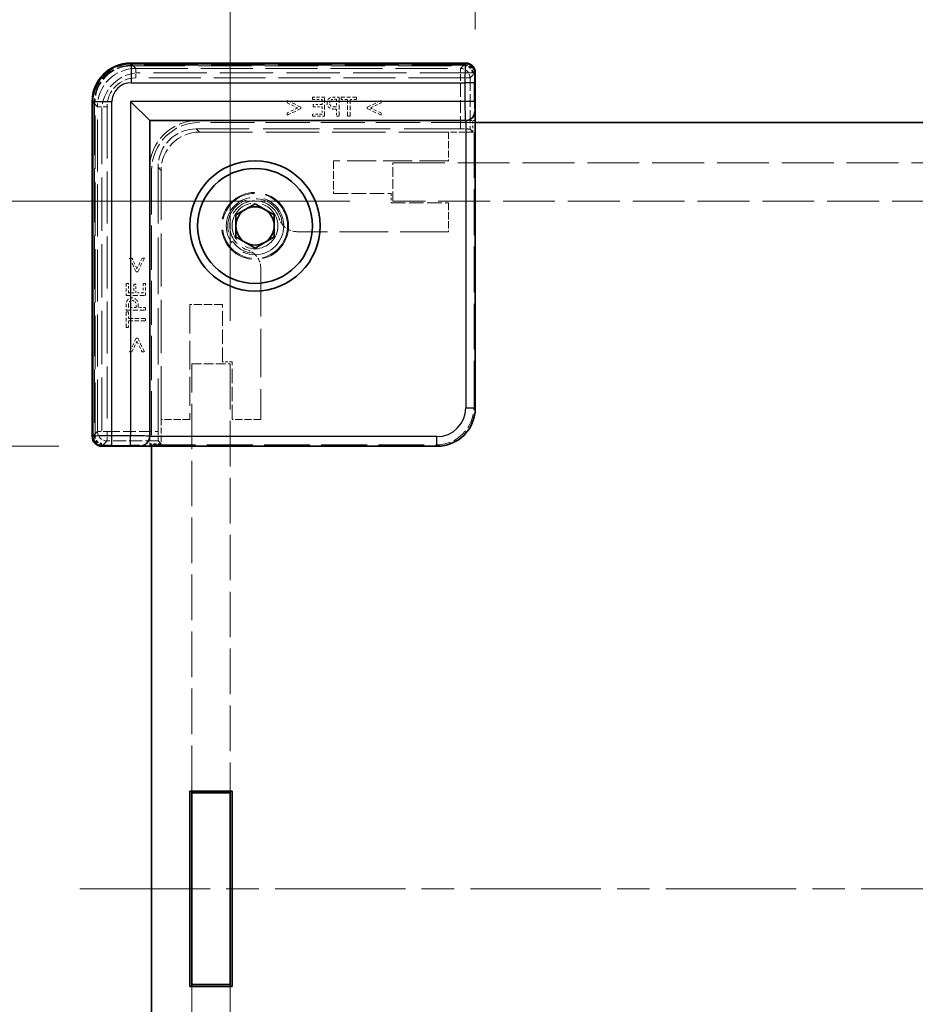
# Model space of a CAD drawing. Units: millimetres. Extents: x 17 to 2518, y 10 to 431.
# Drawn here: x 906 to 953, y 206 to 257 of the extents above; entities that cross this region are included whole.
import ezdxf

# ---------------------------------------------------------------- set-up
doc = ezdxf.new("R2010")
doc.units = ezdxf.units.MM
doc.header["$LTSCALE"] = 1.2
doc.linetypes.add('CHAIN', pattern=[0.3543, 0.2362, -0.0295, 0.0591, -0.0295])
doc.linetypes.add('DASHED', pattern=[0.2067, 0.1654, -0.0413])
doc.layers.get('Defpoints').update_dxf_attribs({"lineweight": 25})
for name, color, linetype, lineweight in [('Centerline (ISO)', 131, 'Continuous', 18), ('Dimension (ISO)', 7, 'Continuous', 18), ('Dimension (ISO) @ 1', 7, 'Continuous', 18), ('Hidden (ISO)', 7, 'DASHED', 18), ('Hidden Narrow (ISO)', 7, 'DASHED', 18), ('Visible (ISO)', 7, 'Continuous', 35), ('Visible Narrow (ISO)', 7, 'Continuous', 25)]:
    doc.layers.add(name, color=color, linetype=linetype, lineweight=lineweight)
doc.styles.add('Note Text (TK)', font='txt')
doc.dimstyles.new('Default - Method 1b (TK)', dxfattribs={"dimscale": 1.2, "dimtxt": 2.5, "dimasz": 2.5, "dimexe": 1, "dimexo": 1.5, "dimgap": 1, "dimtad": 1, "dimtoh": 1, "dimrnd": 1e-08, "dimdsep": 46, "dimtxsty": 'Note Text (TK)', "dimcen": 0.09, "dimdle": 5, "dimclrd": 100, "dimclre": 100, "dimclrt": 7, "dimadec": 1, "dimazin": 1, "dimtfac": 1, "dimtmove": 0, "dimatfit": 3, "dimfxl": 1, "dimtolj": 1, "dimlwd": -1, "dimlwe": -1, "dimarcsym": 0})

# ---------------------------------------------------------------- blocks, each defined once
blk = doc.blocks.new('*D38')
at = {"layer": 'Defpoints', "color": 0}
for p in [(1025.849, 265.343), (929.649, 254.297), (1025.849, 254.297)]:
    blk.add_point(p, dxfattribs=at)
at = {"layer": 'Dimension (ISO)', "color": 100}
for p, q in [((929.649, 256.547), (929.649, 266.843)), ((1025.849, 256.547), (1025.849, 266.843)), ((933.399, 265.343), (1022.099, 265.343))]:
    blk.add_line(p, q, dxfattribs=at)
for points in [[(933.399, 265.968), (933.399, 264.718), (929.649, 265.343)], [(1022.099, 265.968), (1022.099, 264.718), (1025.849, 265.343)]]:
    blk.add_solid(points, dxfattribs=at)
at = {"layer": 'Dimension (ISO)', "color": 7, "insert": (959.308, 272.194), "char_height": 3.75, "attachment_point": 4, "style": 'Note Text (TK)'}
blk.add_mtext('\\A1; \\fＭＳ Ｐゴシック|b0|i0;有効寸法\\P\\fＭＳ Ｐゴシック|b0|i0;Max dim. W-33.8', dxfattribs=at)
blk = doc.blocks.new('*D39')
at = {"layer": 'Defpoints', "color": 0}
for p in [(1038.649, 290.42), (916.849, 239.097), (1038.649, 239.097)]:
    blk.add_point(p, dxfattribs=at)
at = {"layer": 'Dimension (ISO)', "color": 100}
for p, q in [((916.849, 241.347), (916.849, 291.92)), ((1038.649, 241.347), (1038.649, 291.92)), ((920.599, 290.42), (1034.899, 290.42))]:
    blk.add_line(p, q, dxfattribs=at)
for points in [[(920.599, 291.045), (920.599, 289.795), (916.849, 290.42)], [(1034.899, 291.045), (1034.899, 289.795), (1038.649, 290.42)]]:
    blk.add_solid(points, dxfattribs=at)
at = {"layer": 'Dimension (ISO)', "color": 7, "insert": (939.013, 297.858), "char_height": 3.75, "attachment_point": 4, "style": 'Note Text (TK)'}
blk.add_mtext('\\A1; \\fＭＳ Ｐゴシック|b0|i0;Wパネル間 有効寸法\\P\\fＭＳ Ｐゴシック|b0|i0;Max dim. (between W panel) W-8.2', dxfattribs=at)
blk = doc.blocks.new('*D40')
at = {"layer": 'Defpoints', "color": 0}
for p in [(910.149, 234.797), (902.649, 188.597), (910.149, 188.597)]:
    blk.add_point(p, dxfattribs=at)
at = {"layer": 'Dimension (ISO)', "color": 100}
for p, q in [((907.899, 234.797), (901.149, 234.797)), ((902.649, 231.047), (902.649, 192.347)), ((907.899, 188.597), (901.149, 188.597))]:
    blk.add_line(p, q, dxfattribs=at)
for points in [[(902.024, 231.047), (903.274, 231.047), (902.649, 234.797)], [(902.024, 192.347), (903.274, 192.347), (902.649, 188.597)]]:
    blk.add_solid(points, dxfattribs=at)
at = {"layer": 'Dimension (ISO)', "color": 7, "insert": (895.797, 193.511), "char_height": 3.75, "attachment_point": 4, "rotation": 90, "style": 'Note Text (TK)'}
blk.add_mtext('\\A1; \\fＭＳ Ｐゴシック|b0|i0;有効寸法\\P\\fＭＳ Ｐゴシック|b0|i0;Max dim. D-33.8', dxfattribs=at)
blk = doc.blocks.new('*D41')
at = {"layer": 'Defpoints', "color": 0}
for p in [(925.349, 247.597), (880.549, 175.797), (925.349, 175.797)]:
    blk.add_point(p, dxfattribs=at)
at = {"layer": 'Dimension (ISO)', "color": 100}
for p, q in [((923.099, 247.597), (879.049, 247.597)), ((880.549, 243.847), (880.549, 179.547)), ((923.099, 175.797), (879.049, 175.797))]:
    blk.add_line(p, q, dxfattribs=at)
for points in [[(879.924, 243.847), (881.174, 243.847), (880.549, 247.597)], [(879.924, 179.547), (881.174, 179.547), (880.549, 175.797)]]:
    blk.add_solid(points, dxfattribs=at)
at = {"layer": 'Dimension (ISO)', "color": 7, "insert": (873.112, 173.472), "char_height": 3.75, "attachment_point": 4, "rotation": 90, "style": 'Note Text (TK)'}
blk.add_mtext('\\A1; \\fＭＳ Ｐゴシック|b0|i0;Dパネル間 有効寸法\\P\\fＭＳ Ｐゴシック|b0|i0;Max dim. (between D panel) D-8.2\\P', dxfattribs=at)

msp = doc.modelspace()

# ---------------------------------------------------------------- linework, layer by layer
at = {"layer": 'Centerline (ISO)', "linetype": 'CHAIN', "ltscale": 23.990969}
msp.add_line((908.9992, 211.6969), (1046.4992, 211.6969), dxfattribs=at)
at = {"layer": 'Hidden (ISO)', "ltscale": 14.035196}
for p, q in [((911.6957, 254.7497), (929.1022, 254.7497)), ((909.6964, 235.3439), (909.6964, 252.7503))]:
    msp.add_line(p, q, dxfattribs=at)
at = {"layer": 'Hidden (ISO)', "ltscale": 14.017054}
for p, q in [((929.5332, 254.2969), (912.1492, 254.2969)), ((910.1492, 252.2969), (910.1492, 234.9129))]:
    msp.add_line(p, q, dxfattribs=at)
at = {"layer": 'Hidden (ISO)', "ltscale": 0.195996}
for p, q in [((929.5332, 254.2969), (929.6332, 254.2969)), ((910.1492, 234.8129), (910.1492, 234.9129))]:
    msp.add_line(p, q, dxfattribs=at)
at = {"layer": 'Hidden (ISO)', "ltscale": 0.794295}
for p, q in [((921.7809, 253.0217), (921.1553, 253.0217)), ((921.1553, 252.0217), (921.7809, 252.0217)), ((911.4243, 243.2908), (911.4243, 242.6652)), ((912.4243, 242.6652), (912.4243, 243.2908))]:
    msp.add_line(p, q, dxfattribs=at)
at = {"layer": 'Hidden (ISO)', "ltscale": 0.150135}
for p, q in [((921.1553, 253.0217), (921.1553, 252.9034)), ((922.6407, 253.0217), (922.6407, 252.9034)), ((923.4446, 252.9034), (923.4446, 253.0217)), ((921.1885, 252.6295), (921.1885, 252.5112)), ((921.1553, 252.14), (921.1553, 252.0217)), ((911.5427, 243.2908), (911.4243, 243.2908)), ((911.9349, 243.2576), (911.8166, 243.2576)), ((912.4243, 243.2908), (912.306, 243.2908)), ((911.5427, 241.8054), (911.4243, 241.8054)), ((911.4243, 241.0015), (911.5427, 241.0015))]:
    msp.add_line(p, q, dxfattribs=at)
at = {"layer": 'Hidden (ISO)', "ltscale": 0.625538}
for p, q in [((921.1553, 252.9034), (921.648, 252.9034)), ((921.648, 252.14), (921.1553, 252.14)), ((911.5427, 242.7981), (911.5427, 243.2908)), ((912.306, 243.2908), (912.306, 242.7981))]:
    msp.add_line(p, q, dxfattribs=at)
at = {"layer": 'Hidden (ISO)', "ltscale": 0.347705}
for p, q in [((921.648, 252.9034), (921.648, 252.6295)), ((911.8166, 242.7981), (911.5427, 242.7981))]:
    msp.add_line(p, q, dxfattribs=at)
at = {"layer": 'Hidden (ISO)', "ltscale": 1.269698}
for p, q in [((921.7809, 252.0217), (921.7809, 253.0217)), ((922.5394, 252.0217), (922.5394, 253.0217)), ((911.4243, 242.6652), (912.4243, 242.6652)), ((911.4243, 241.9067), (912.4243, 241.9067))]:
    msp.add_line(p, q, dxfattribs=at)
at = {"layer": 'Hidden (ISO)', "ltscale": 0.318893}
for p, q in [((922.5394, 253.0217), (922.2882, 253.0217)), ((911.4243, 242.1579), (911.4243, 241.9067))]:
    msp.add_line(p, q, dxfattribs=at)
at = {"layer": 'Hidden (ISO)', "ltscale": 0.139845}
for p, q in [((922.2963, 252.9067), (922.4065, 252.9067)), ((911.5394, 242.0396), (911.5394, 242.1498))]:
    msp.add_line(p, q, dxfattribs=at)
at = {"layer": 'Hidden (ISO)', "ltscale": 0.506173}
for p, q in [((922.4065, 252.9067), (922.4065, 252.508)), ((911.9381, 242.0396), (911.5394, 242.0396))]:
    msp.add_line(p, q, dxfattribs=at)
at = {"layer": 'Hidden (ISO)', "ltscale": 1.020677}
for p, q in [((923.4446, 253.0217), (922.6407, 253.0217)), ((911.4243, 241.8054), (911.4243, 241.0015))]:
    msp.add_line(p, q, dxfattribs=at)
at = {"layer": 'Hidden (ISO)', "ltscale": 0.42591}
for p, q in [((922.6407, 252.9034), (922.9762, 252.9034)), ((923.1091, 252.9034), (923.4446, 252.9034)), ((911.5427, 241.4699), (911.5427, 241.8054)), ((911.5427, 241.0015), (911.5427, 241.337))]:
    msp.add_line(p, q, dxfattribs=at)
at = {"layer": 'Hidden (ISO)', "ltscale": 1.119462}
for p, q in [((922.9762, 252.9034), (922.9762, 252.0217)), ((923.1091, 252.0217), (923.1091, 252.9034)), ((912.4243, 241.4699), (911.5427, 241.4699)), ((911.5427, 241.337), (912.4243, 241.337))]:
    msp.add_line(p, q, dxfattribs=at)
at = {"layer": 'Hidden (ISO)', "ltscale": 1.014779}
for p, q in [((920.5459, 252.499), (919.8247, 252.8435)), ((919.8247, 252.0744), (920.5459, 252.4188)), ((924.7298, 252.8435), (924.0086, 252.499)), ((924.0086, 252.4188), (924.7298, 252.0744)), ((911.6026, 244.6214), (911.947, 243.9002)), ((912.0273, 243.9002), (912.3717, 244.6214)), ((911.947, 240.4375), (911.6026, 239.7162)), ((912.3717, 239.7162), (912.0273, 240.4375))]:
    msp.add_line(p, q, dxfattribs=at)
at = {"layer": 'Hidden (ISO)', "ltscale": 0.151164}
for p, q in [((919.8247, 252.8435), (919.8247, 252.7243)), ((924.7298, 252.7243), (924.7298, 252.8435)), ((919.8247, 252.1935), (919.8247, 252.0744)), ((924.7298, 252.0744), (924.7298, 252.1935)), ((911.7217, 244.6214), (911.6026, 244.6214)), ((912.3717, 244.6214), (912.2525, 244.6214)), ((911.6026, 239.7162), (911.7217, 239.7162)), ((912.2525, 239.7162), (912.3717, 239.7162))]:
    msp.add_line(p, q, dxfattribs=at)
at = {"layer": 'Hidden (ISO)', "ltscale": 0.785614}
for p, q in [((919.8247, 252.7243), (920.3838, 252.4593)), ((924.1707, 252.4593), (924.7298, 252.7243)), ((911.9867, 244.0623), (911.7217, 244.6214)), ((911.7217, 239.7162), (911.9867, 240.2754))]:
    msp.add_line(p, q, dxfattribs=at)
at = {"layer": 'Hidden (ISO)', "ltscale": 0.786055}
for p, q in [((920.3838, 252.4593), (919.8247, 252.1935)), ((924.7298, 252.1935), (924.1707, 252.4593)), ((912.2525, 244.6214), (911.9867, 244.0623)), ((911.9867, 240.2754), (912.2525, 239.7162))]:
    msp.add_line(p, q, dxfattribs=at)
at = {"layer": 'Hidden (ISO)', "ltscale": 0.101772}
for p, q in [((920.5459, 252.4188), (920.5459, 252.499)), ((924.0086, 252.499), (924.0086, 252.4188)), ((911.947, 243.9002), (912.0273, 243.9002)), ((912.0273, 240.4375), (911.947, 240.4375))]:
    msp.add_line(p, q, dxfattribs=at)
at = {"layer": 'Hidden (ISO)', "ltscale": 0.583348}
for p, q in [((921.648, 252.6295), (921.1885, 252.6295)), ((921.1885, 252.5112), (921.648, 252.5112)), ((911.8166, 243.2576), (911.8166, 242.7981)), ((911.9349, 242.7981), (911.9349, 243.2576))]:
    msp.add_line(p, q, dxfattribs=at)
at = {"layer": 'Hidden (ISO)', "ltscale": 0.471186}
for p, q in [((921.648, 252.5112), (921.648, 252.14)), ((912.306, 242.7981), (911.9349, 242.7981))]:
    msp.add_line(p, q, dxfattribs=at)
at = {"layer": 'Hidden (ISO)', "ltscale": 0.142932}
for p, q in [((922.2939, 252.3945), (922.4065, 252.3945)), ((912.0516, 242.0396), (912.0516, 242.1522))]:
    msp.add_line(p, q, dxfattribs=at)
at = {"layer": 'Hidden (ISO)', "ltscale": 0.115149}
for p, q in [((922.4065, 252.508), (922.3157, 252.508)), ((911.9381, 242.1303), (911.9381, 242.0396))]:
    msp.add_line(p, q, dxfattribs=at)
at = {"layer": 'Hidden (ISO)', "ltscale": 0.473244}
for p, q in [((922.4065, 252.3945), (922.4065, 252.0217)), ((912.4243, 242.0396), (912.0516, 242.0396))]:
    msp.add_line(p, q, dxfattribs=at)
at = {"layer": 'Hidden (ISO)', "ltscale": 0.168658}
for p, q in [((922.4065, 252.0217), (922.5394, 252.0217)), ((922.9762, 252.0217), (923.1091, 252.0217)), ((912.4243, 241.9067), (912.4243, 242.0396)), ((912.4243, 241.337), (912.4243, 241.4699))]:
    msp.add_line(p, q, dxfattribs=at)
at = {"layer": 'Hidden (ISO)', "ltscale": 14.826138}
for p, q in [((928.8741, 251.3618), (915.0836, 251.3618)), ((913.0842, 249.3625), (913.0842, 235.572))]:
    msp.add_line(p, q, dxfattribs=at)
at = {"layer": 'Hidden (ISO)', "ltscale": 11.611031}
for p, q in [((929.6492, 251.6969), (915.2492, 251.6969)), ((912.7492, 249.1969), (912.7492, 234.7969))]:
    msp.add_line(p, q, dxfattribs=at)
at = {"layer": 'Hidden (ISO)', "ltscale": 0.568515}
for p, q in [((929.136, 251.7969), (929.5838, 251.7969)), ((912.6492, 234.8623), (912.6492, 235.3101))]:
    msp.add_line(p, q, dxfattribs=at)
at = {"layer": 'Hidden (ISO)', "ltscale": 7.386406}
for p, q in [((929.5261, 251.1969), (929.3739, 251.3491)), ((913.2492, 234.9199), (913.097, 235.0722))]:
    msp.add_line(p, q, dxfattribs=at)
at = {"layer": 'Hidden (ISO)', "ltscale": 0.761779}
for p, q in [((929.5261, 251.7969), (929.5261, 251.1969)), ((913.2492, 234.9199), (912.6492, 234.9199))]:
    msp.add_line(p, q, dxfattribs=at)
at = {"layer": 'Hidden (ISO)', "ltscale": 12.04259}
for p, q in [((929.5838, 236.8616), (929.5838, 251.7969)), ((912.6492, 234.8623), (927.5844, 234.8623))]:
    msp.add_line(p, q, dxfattribs=at)
at = {"layer": 'Hidden (ISO)', "ltscale": 0.000770256}
for p, q in [((915.2492, 251.1969), (915.2485, 251.1969)), ((913.2492, 249.1975), (913.2492, 249.1969))]:
    msp.add_line(p, q, dxfattribs=at)
at = {"layer": 'Hidden (ISO)', "ltscale": 13.97624}
for p, q in [((915.2492, 251.1969), (928.2492, 251.1969)), ((913.2492, 236.1969), (913.2492, 249.1969))]:
    msp.add_line(p, q, dxfattribs=at)
at = {"layer": 'Hidden (ISO)', "ltscale": 1.904597}
for p, q in [((928.2492, 251.1969), (928.2492, 249.6969)), ((928.2492, 247.4969), (928.2492, 245.9969)), ((914.7492, 236.1969), (913.2492, 236.1969)), ((918.4492, 236.1969), (916.9492, 236.1969))]:
    msp.add_line(p, q, dxfattribs=at)
at = {"layer": 'Hidden (ISO)', "ltscale": 1.621338}
for p, q in [((929.5261, 251.1969), (928.2492, 251.1969)), ((913.2492, 236.1969), (913.2492, 234.9199))]:
    msp.add_line(p, q, dxfattribs=at)
at = {"layer": 'Hidden (ISO)', "ltscale": 2.158556}
for p, q in [((922.2492, 249.6969), (922.2492, 247.9969)), ((916.4492, 242.1969), (914.7492, 242.1969))]:
    msp.add_line(p, q, dxfattribs=at)
at = {"layer": 'Hidden (ISO)', "ltscale": 7.618686}
for p, q in [((928.2492, 249.6969), (922.2492, 249.6969)), ((914.7492, 242.1969), (914.7492, 236.1969))]:
    msp.add_line(p, q, dxfattribs=at)
at = {"layer": 'Hidden (ISO)', "ltscale": 13.642961}
for p, q in [((925.3492, 249.5969), (967.6492, 249.5969)), ((967.6492, 247.5969), (925.3492, 247.5969))]:
    msp.add_line(p, q, dxfattribs=at)
at = {"layer": 'Hidden (ISO)', "ltscale": 2.539495}
for p, q in [((925.3492, 247.5969), (925.3492, 249.5969)), ((914.8492, 239.0969), (916.8492, 239.0969))]:
    msp.add_line(p, q, dxfattribs=at)
at = {"layer": 'Hidden (ISO)', "ltscale": 3.809293}
for p, q in [((922.2492, 247.9969), (925.2492, 247.9969)), ((925.2492, 247.4969), (928.2492, 247.4969)), ((916.4492, 239.1969), (916.4492, 242.1969)), ((916.9492, 236.1969), (916.9492, 239.1969))]:
    msp.add_line(p, q, dxfattribs=at)
at = {"layer": 'Hidden (ISO)', "ltscale": 0.634799}
for p, q in [((925.2492, 247.9969), (925.2492, 247.4969)), ((916.9492, 239.1969), (916.4492, 239.1969))]:
    msp.add_line(p, q, dxfattribs=at)
at = {"layer": 'Hidden (ISO)', "ltscale": 12.729185}
for p, q in [((928.2492, 245.9969), (920.3559, 245.9969)), ((918.4492, 244.0902), (918.4492, 236.1969))]:
    msp.add_line(p, q, dxfattribs=at)
at = {"layer": 'Hidden (ISO)', "ltscale": 11.987314}
for p, q in [((914.8492, 216.7969), (914.8492, 239.0969)), ((916.8492, 239.0969), (916.8492, 216.7969)), ((914.8492, 184.2969), (914.8492, 206.5969)), ((916.8492, 206.5969), (916.8492, 184.2969))]:
    msp.add_line(p, q, dxfattribs=at)
at = {"layer": 'Hidden (ISO)', "ltscale": 11.821292}
msp.add_circle((918.1492, 246.2969), 1.75, dxfattribs=at)
at = {"layer": 'Hidden (ISO)', "ltscale": 11.483541}
msp.add_circle((918.1492, 246.2969), 1.7, dxfattribs=at)
at = {"layer": 'Hidden (ISO)', "ltscale": 15.198803}
msp.add_circle((918.1492, 246.2969), 1.5, dxfattribs=at)
at = {"layer": 'Hidden (ISO)', "ltscale": 12.093182}
msp.add_circle((918.1492, 246.2969), 1.1935, dxfattribs=at)
at = {"layer": 'Hidden (ISO)', "ltscale": 3.989087}
for centre in [(912.1492, 252.2969), (915.2492, 249.1969)]:
    msp.add_arc(centre, 2, 90, 180, dxfattribs=at)
at = {"layer": 'Hidden (ISO)', "ltscale": 4.986384}
for centre in [(915.1492, 249.2969), (915.2492, 249.1969)]:
    msp.add_arc(centre, 2.5, 90, 180, dxfattribs=at)
at = {"layer": 'Hidden (ISO)', "ltscale": 10.574162}
msp.add_arc((918.1492, 246.2969), 1.425, 3.17874, 266.82126, dxfattribs=at)
at = {"layer": 'Hidden (ISO)', "ltscale": 6.84271}
msp.add_arc((918.1492, 246.2969), 1.315, 17.60036, 252.39964, dxfattribs=at)
at = {"layer": 'Hidden (ISO)', "ltscale": 1.143735}
for centre, start, end in [((920.3559, 246.9969), 218.38791, 270), ((917.4492, 244.0902), 0, 51.61209)]:
    msp.add_arc(centre, 1, start, end, dxfattribs=at)
at = {"layer": 'Hidden (ISO)', "ltscale": 3.987795}
msp.add_ellipse((911.697, 252.749), major_axis=(-1.4151, 1.4151), ratio=0.9993834, start_param=5.4981298, end_param=7.0682409, dxfattribs=at)
at = {"layer": 'Hidden (ISO)', "ltscale": 0.937031}
for centre, major_axis, start_param, end_param in [((929.1019, 254.2496), (0.3537, 0.3537), 5.5923158, 7.0682409), ((910.1965, 235.3442), (-0.3537, -0.3537), 5.4981298, 6.9740548)]:
    msp.add_ellipse(centre, major_axis=major_axis, ratio=0.9995888, start_param=start_param, end_param=end_param, dxfattribs=at)
at = {"layer": 'Hidden (ISO)', "ltscale": 3.987843}
for centre, major_axis in [((915.0849, 249.3611), (-1.4152, 1.4152)), ((915.2499, 249.1962), (-1.4152, 1.4152)), ((927.5831, 236.863), (1.4152, -1.4152))]:
    msp.add_ellipse(centre, major_axis=major_axis, ratio=0.999315, start_param=5.4981298, end_param=7.0682409, dxfattribs=at)
at = {"layer": 'Hidden (ISO)', "ltscale": 0.98074}
for centre, major_axis, start_param, end_param in [((928.8741, 251.3487), (0.5, 0), 0.0261799, 1.5707963), ((913.0973, 235.572), (0, 0.5), 1.5707963, 3.1154127)]:
    msp.add_ellipse(centre, major_axis=major_axis, ratio=0.0261859, start_param=start_param, end_param=end_param, dxfattribs=at)
at = {"layer": 'Hidden (ISO)', "ltscale": 0.354179}
for points in [[(922.0264, 252.9593), (921.9705, 252.9212), (921.9073, 252.8037), (921.9073, 252.7203)], [(911.7258, 242.5388), (911.6423, 242.5388), (911.5248, 242.4755), (911.4867, 242.4196)]]:
    msp.add_open_spline(points, degree=2, dxfattribs=at)
at = {"layer": 'Hidden (ISO)', "ltscale": 0.347093}
for points in [[(922.2882, 253.0217), (922.1991, 253.0217), (922.0743, 252.9926), (922.0264, 252.9593)], [(911.4867, 242.4196), (911.4535, 242.3718), (911.4243, 242.247), (911.4243, 242.1579)]]:
    msp.add_open_spline(points, degree=2, dxfattribs=at)
at = {"layer": 'Hidden (ISO)', "ltscale": 0.234828}
for points in [[(922.118, 252.8686), (922.1496, 252.8896), (922.2339, 252.9067), (922.2963, 252.9067)], [(911.5394, 242.1498), (911.5394, 242.2122), (911.5564, 242.2965), (911.5775, 242.3281)]]:
    msp.add_open_spline(points, degree=2, dxfattribs=at)
at = {"layer": 'Hidden (ISO)', "ltscale": 0.310951}
for points in [[(921.9073, 252.7203), (921.9073, 252.6554), (921.9535, 252.5388), (921.9948, 252.4982)], [(911.9478, 242.4512), (911.9073, 242.4926), (911.7906, 242.5388), (911.7258, 242.5388)]]:
    msp.add_open_spline(points, degree=2, dxfattribs=at)
at = {"layer": 'Hidden (ISO)', "ltscale": 0.413181}
for points in [[(921.9948, 252.4982), (922.0467, 252.4472), (922.1869, 252.3945), (922.2939, 252.3945)], [(912.0516, 242.1522), (912.0516, 242.2592), (911.9989, 242.3994), (911.9478, 242.4512)]]:
    msp.add_open_spline(points, degree=2, dxfattribs=at)
at = {"layer": 'Hidden (ISO)', "ltscale": 0.22366}
for points in [[(922.0459, 252.7162), (922.0459, 252.7681), (922.0815, 252.8443), (922.118, 252.8686)], [(911.5775, 242.3281), (911.6018, 242.3645), (911.678, 242.4002), (911.7299, 242.4002)]]:
    msp.add_open_spline(points, degree=2, dxfattribs=at)
at = {"layer": 'Hidden (ISO)', "ltscale": 0.20753}
for points in [[(922.1026, 252.5679), (922.0726, 252.5979), (922.0459, 252.6684), (922.0459, 252.7162)], [(911.7299, 242.4002), (911.7777, 242.4002), (911.8482, 242.3734), (911.8782, 242.3435)]]:
    msp.add_open_spline(points, degree=2, dxfattribs=at)
at = {"layer": 'Hidden (ISO)', "ltscale": 0.28922}
for points in [[(922.3157, 252.508), (922.2347, 252.508), (922.135, 252.5339), (922.1026, 252.5679)], [(911.8782, 242.3435), (911.9122, 242.311), (911.9381, 242.2114), (911.9381, 242.1303)]]:
    msp.add_open_spline(points, degree=2, dxfattribs=at)
at = {"layer": 'Hidden (ISO)', "ltscale": 0.470348}
for points, knots in [([(919.4027, 246.6945), (919.429, 246.6115), (919.4685, 246.527), (919.5348, 246.4252), (919.553, 246.3999), (919.572, 246.3759)], [0.117011763, 0.117011763, 0.117011763, 0.117011763, 0.143115082, 0.143115082, 0.152220211, 0.152220211, 0.152220211, 0.152220211]), ([(918.0702, 244.874), (918.0462, 244.8931), (918.0209, 244.9113), (917.9191, 244.9775), (917.8345, 245.0171), (917.7516, 245.0434)], [0.081803315, 0.081803315, 0.081803315, 0.081803315, 0.090908444, 0.090908444, 0.117011763, 0.117011763, 0.117011763, 0.117011763])]:
    msp.add_open_spline(points, degree=3, knots=knots, dxfattribs=at)
at = {"layer": 'Hidden Narrow (ISO)', "ltscale": 0.196035}
for p, q in [((911.6643, 254.6811), (911.6643, 254.7811)), ((929.1336, 254.6811), (929.1336, 254.7811)), ((909.765, 252.7818), (909.665, 252.7818)), ((909.765, 235.3125), (909.665, 235.3125))]:
    msp.add_line(p, q, dxfattribs=at)
at = {"layer": 'Hidden Narrow (ISO)', "ltscale": 14.085871}
for p, q in [((911.6643, 254.7811), (929.1336, 254.7811)), ((929.1336, 254.6811), (911.6643, 254.6811)), ((909.665, 235.3125), (909.665, 252.7818)), ((909.765, 252.7818), (909.765, 235.3125))]:
    msp.add_line(p, q, dxfattribs=at)
at = {"layer": 'Hidden Narrow (ISO)', "ltscale": 14.056509}
for p, q in [((911.6957, 254.7497), (911.9238, 254.5216)), ((928.8741, 254.5216), (929.1022, 254.7497)), ((909.9245, 252.5222), (909.6964, 252.7503)), ((909.6964, 235.3439), (909.9245, 235.572))]:
    msp.add_line(p, q, dxfattribs=at)
at = {"layer": 'Hidden Narrow (ISO)', "ltscale": 0.199359}
for p, q in [((911.6957, 254.7497), (911.6957, 254.6497)), ((929.1022, 254.7497), (929.1022, 254.6497)), ((909.6964, 252.7503), (909.7964, 252.7503)), ((909.6964, 235.3439), (909.7964, 235.3439))]:
    msp.add_line(p, q, dxfattribs=at)
at = {"layer": 'Hidden Narrow (ISO)', "ltscale": 14.035196}
for p, q in [((929.1022, 254.7497), (911.6957, 254.7497)), ((911.6957, 254.6497), (929.1022, 254.6497)), ((909.6964, 252.7503), (909.6964, 235.3439)), ((909.7964, 235.3439), (909.7964, 252.7503))]:
    msp.add_line(p, q, dxfattribs=at)
at = {"layer": 'Hidden Narrow (ISO)', "ltscale": 13.667366}
for p, q in [((911.9238, 254.5216), (928.8741, 254.5216)), ((928.8741, 254.0217), (911.9238, 254.0217)), ((909.9245, 235.572), (909.9245, 252.5222)), ((910.4243, 252.5222), (910.4243, 235.572))]:
    msp.add_line(p, q, dxfattribs=at)
at = {"layer": 'Hidden Narrow (ISO)', "ltscale": 0.980575}
for p, q in [((911.9238, 254.5216), (911.9238, 254.0217)), ((928.8741, 254.0217), (928.8741, 254.5216)), ((929.3739, 254.0217), (928.8741, 254.0217)), ((910.4243, 252.5222), (909.9245, 252.5222)), ((909.9245, 235.572), (910.4243, 235.572)), ((910.4243, 235.572), (910.4243, 235.0722))]:
    msp.add_line(p, q, dxfattribs=at)
at = {"layer": 'Hidden Narrow (ISO)', "ltscale": 3.377441}
for p, q in [((928.8741, 251.3618), (928.8741, 254.0217)), ((910.4243, 235.572), (913.0842, 235.572))]:
    msp.add_line(p, q, dxfattribs=at)
at = {"layer": 'Hidden Narrow (ISO)', "ltscale": 15.309489}
for p, q in [((929.6223, 254.2702), (929.3739, 254.0217)), ((910.4243, 235.0722), (910.1759, 234.8237))]:
    msp.add_line(p, q, dxfattribs=at)
at = {"layer": 'Hidden Narrow (ISO)', "ltscale": 3.393632}
for p, q in [((929.3739, 254.0217), (929.3739, 251.3491)), ((913.097, 235.0722), (910.4243, 235.0722))]:
    msp.add_line(p, q, dxfattribs=at)
at = {"layer": 'Hidden Narrow (ISO)', "ltscale": 10.166615}
for p, q in [((915.0836, 251.3618), (915.2485, 251.1969)), ((913.2492, 249.1975), (913.0842, 249.3625))]:
    msp.add_line(p, q, dxfattribs=at)
at = {"layer": 'Hidden Narrow (ISO)', "ltscale": 3.159939}
for p, q in [((929.5838, 236.8616), (929.6489, 236.7965)), ((927.6496, 234.7972), (927.5844, 234.8623))]:
    msp.add_line(p, q, dxfattribs=at)
at = {"layer": 'Hidden Narrow (ISO)', "ltscale": 3.987795}
msp.add_ellipse((911.6656, 252.7805), major_axis=(-1.4151, 1.4151), ratio=0.9993834, start_param=5.4981298, end_param=7.0682409, dxfattribs=at)
at = {"layer": 'Hidden Narrow (ISO)', "ltscale": 3.788446}
for centre in [(911.6656, 252.7805), (911.697, 252.749)]:
    msp.add_ellipse(centre, major_axis=(-1.3444, 1.3444), ratio=0.999315, start_param=5.4981298, end_param=7.0682409, dxfattribs=at)
at = {"layer": 'Hidden Narrow (ISO)', "ltscale": 3.987626}
msp.add_ellipse((911.9249, 252.5212), major_axis=(-1.4147, 1.4147), ratio=0.9996573, start_param=5.4981298, end_param=7.0682409, dxfattribs=at)
at = {"layer": 'Hidden Narrow (ISO)', "ltscale": 0.996762}
for centre, major_axis in [((928.8741, 254.0217), (0.3536, -0.3536)), ((910.4243, 235.572), (-0.3536, 0.3536))]:
    msp.add_ellipse(centre, major_axis=major_axis, ratio=0.999315, start_param=0.7857408, end_param=2.3558519, dxfattribs=at)
at = {"layer": 'Hidden Narrow (ISO)', "ltscale": 0.737629}
for centre, major_axis, start_param, end_param in [((929.1019, 254.2496), (0.283, 0.283), 5.6159463, 7.0682409), ((910.1965, 235.3442), (-0.283, -0.283), 5.4981298, 6.9504243)]:
    msp.add_ellipse(centre, major_axis=major_axis, ratio=0.999315, start_param=start_param, end_param=end_param, dxfattribs=at)
at = {"layer": 'Hidden Narrow (ISO)', "ltscale": 0.977018}
for centre, major_axis, start_param, end_param in [((929.1333, 254.281), (0.3537, 0.3537), 5.5293462, 7.0682409), ((910.1651, 235.3127), (-0.3537, -0.3537), 5.4981298, 7.0370244)]:
    msp.add_ellipse(centre, major_axis=major_axis, ratio=0.9995888, start_param=start_param, end_param=end_param, dxfattribs=at)
at = {"layer": 'Hidden Narrow (ISO)', "ltscale": 0.777664}
for centre, major_axis, start_param, end_param in [((929.1333, 254.281), (0.283, 0.283), 5.5371487, 7.0682409), ((910.1651, 235.3127), (-0.283, -0.283), 5.4981298, 7.0292219)]:
    msp.add_ellipse(centre, major_axis=major_axis, ratio=0.999315, start_param=start_param, end_param=end_param, dxfattribs=at)
at = {"layer": 'Hidden Narrow (ISO)', "ltscale": 2.990858}
msp.add_ellipse((911.9249, 252.5212), major_axis=(-1.0614, 1.0614), ratio=0.999315, start_param=5.4981298, end_param=7.0682409, dxfattribs=at)
at = {"layer": 'Visible (ISO)'}
for p, q in [((929.1494, 254.7969), (911.6485, 254.7969)), ((929.6492, 236.7962), (929.6492, 254.297)), ((909.6492, 252.7975), (909.6492, 235.2967)), ((912.6492, 251.7969), (911.6492, 252.7969)), ((912.6492, 251.7969), (929.1229, 251.7969)), ((912.6492, 235.3232), (912.6492, 251.7969)), ((929.1229, 251.7969), (929.136, 251.7969)), ((1025.8492, 251.6969), (929.6492, 251.6969)), ((917.1492, 246.8742), (918.1492, 247.4516)), ((918.1492, 247.4516), (919.1492, 246.8742)), ((917.1492, 245.7195), (917.1492, 246.8742)), ((919.1492, 246.8742), (919.1492, 245.7195)), ((918.1492, 245.1422), (917.1492, 245.7195)), ((919.1492, 245.7195), (918.1492, 245.1422)), ((912.6492, 235.3101), (912.6492, 235.3232)), ((910.149, 234.7969), (927.6499, 234.7969)), ((912.7492, 234.7969), (912.7492, 188.5969)), ((914.7492, 206.5969), (914.7492, 216.7969)), ((914.7492, 216.7969), (916.9492, 216.7969)), ((914.8492, 216.6969), (914.8492, 216.7969)), ((914.8492, 216.6969), (916.8492, 216.6969)), ((914.8492, 206.6969), (914.8492, 216.6969)), ((916.8492, 216.7969), (916.8492, 216.6969)), ((916.8492, 216.6969), (916.8492, 206.6969)), ((916.9492, 216.7969), (916.9492, 206.5969)), ((916.8492, 206.6969), (914.8492, 206.6969)), ((914.8492, 206.5969), (914.8492, 206.6969)), ((916.8492, 206.6969), (916.8492, 206.5969)), ((916.9492, 206.5969), (914.7492, 206.5969))]:
    msp.add_line(p, q, dxfattribs=at)
for radius in [3.4, 3]:
    msp.add_circle((918.1492, 246.2969), radius, dxfattribs=at)
for start, end in [(60, 120), (120, 180), (0, 60), (180, 240), (300, 0), (240, 300)]:
    msp.add_arc((918.1492, 246.2969), 1, start, end, dxfattribs=at)
for centre, major_axis, ratio, start_param, end_param in [((911.6499, 252.7962), (-1.4152, 1.4152), 0.999315, 5.4981298, 7.0682409), ((929.149, 254.2967), (0.3538, 0.3538), 0.999315, 5.4981298, 7.0682409), ((929.149, 252.2969), (0.3582, 0.3582), 0.9741569, 3.9400808, 5.4846972), ((929.136, 252.2969), (0.5002, 0), 0.9996573, 4.712389, 4.7385689), ((927.6485, 236.7975), (1.4152, -1.4152), 0.999315, 5.4981298, 7.0682409), ((910.1494, 235.297), (-0.3538, -0.3538), 0.999315, 5.4981298, 7.0682409), ((912.1492, 235.297), (-0.3582, -0.3582), 0.9741569, 0.7984881, 2.3431045), ((912.1492, 235.3101), (0, -0.5002), 0.9996573, 1.5446164, 1.5707963)]:
    msp.add_ellipse(centre, major_axis=major_axis, ratio=ratio, start_param=start_param, end_param=end_param, dxfattribs=at)
at = {"layer": 'Visible Narrow (ISO)'}
for p, q in [((911.6754, 254.77), (911.6485, 254.7969)), ((911.6754, 254.77), (911.6754, 253.7703)), ((929.1225, 254.77), (911.6754, 254.77)), ((929.1494, 254.7969), (929.1225, 254.77)), ((929.6223, 254.2702), (929.6492, 254.297)), ((911.6754, 253.7703), (929.1098, 253.7703)), ((929.6096, 253.7703), (929.1098, 253.7703)), ((929.1098, 253.7703), (929.1098, 252.7969)), ((929.6096, 252.7969), (929.6096, 253.7703)), ((909.6492, 252.7975), (909.6761, 252.7707)), ((910.6757, 252.7707), (909.6761, 252.7707)), ((909.6761, 252.7707), (909.6761, 235.3236)), ((910.6757, 235.3363), (910.6757, 252.7707)), ((911.6492, 252.7969), (911.6492, 235.3363)), ((929.1098, 252.7969), (911.6492, 252.7969)), ((929.6096, 252.7969), (929.1098, 252.7969)), ((929.6489, 252.2969), (929.6227, 252.2969)), ((929.6489, 236.7965), (929.6489, 252.2969)), ((929.149, 251.797), (929.149, 236.7965)), ((929.149, 236.7965), (929.6489, 236.7965)), ((929.6492, 236.7962), (929.6489, 236.7965)), ((909.6761, 235.3236), (909.6492, 235.2967)), ((910.6757, 234.8365), (910.6757, 235.3363)), ((911.6492, 235.3363), (910.6757, 235.3363)), ((911.6492, 234.8365), (911.6492, 235.3363)), ((927.6496, 235.297), (912.649, 235.297)), ((927.6496, 234.7972), (927.6496, 235.297)), ((910.149, 234.7969), (910.1759, 234.8237)), ((910.6757, 234.8365), (911.6492, 234.8365)), ((912.1492, 234.8234), (912.1492, 234.7972)), ((912.1492, 234.7972), (927.6496, 234.7972)), ((927.6496, 234.7972), (927.6499, 234.7969))]:
    msp.add_line(p, q, dxfattribs=at)
for centre, major_axis, ratio, start_param, end_param in [((911.6761, 252.77), (-1.4142, 1.4142), 0.9999998, 5.4981298, 7.0682409), ((929.1229, 253.7703), (0, -1), 0.013093, 3.1677726, 4.712389), ((929.1225, 254.2702), (0.3536, -0.3536), 0.999315, 0.7857408, 2.3558519), ((929.6227, 253.7703), (0, 0.5), 0.0261859, 0.0261799, 1.5707963), ((911.6761, 252.77), (-0.7076, 0.7076), 0.999315, 5.4981298, 7.0682409), ((929.1229, 252.7969), (0, -1), 0.013093, 4.712389, 6.2831853), ((929.6227, 252.7969), (0, 0.5), 0.0261859, 1.5707963, 3.1415927), ((929.1229, 252.2969), (0, -0.5), 0.9996573, 0, 1.5707963), ((927.6485, 236.7975), (1.0614, -1.0614), 0.999315, 5.4981298, 7.0682409), ((927.6485, 236.7975), (1.4147, -1.4147), 0.9996573, 5.4981298, 7.0682409), ((910.6757, 235.3232), (-1, 0), 0.013093, 4.712389, 6.2570054), ((910.1759, 235.3236), (0.3536, -0.3536), 0.999315, 3.9273334, 5.4974445), ((911.6492, 235.3232), (-1, 0), 0.013093, 3.1415927, 4.712389), ((912.1492, 235.3232), (0.5, 0), 0.9996573, 4.712389, 6.2831853), ((910.6757, 234.8234), (0.5, 0), 0.0261859, 1.5707963, 3.1154127), ((911.6492, 234.8234), (0.5, 0), 0.0261859, 0, 1.5707963)]:
    msp.add_ellipse(centre, major_axis=major_axis, ratio=ratio, start_param=start_param, end_param=end_param, dxfattribs=at)

# ---------------------------------------------------------------- dimensions: what is measured, and where the dimension line sits
at = {"layer": 'Dimension (ISO) @ 1', "color": 100}
for base, p1, p2, angle, text, picture, middle in [((1038.6492, 290.4204), (916.8492, 239.0969), (1038.6492, 239.0969), 180, ' \\fＭＳ Ｐゴシック|b0|i0;Wパネル間 有効寸法\\P\\fＭＳ Ｐゴシック|b0|i0;Max dim. (between W panel) W-8.2', '*D39', (977.7492, 290.4204)), ((1025.8492, 265.3426), (929.6492, 254.297), (1025.8492, 254.297), 180, ' \\fＭＳ Ｐゴシック|b0|i0;有効寸法\\P\\fＭＳ Ｐゴシック|b0|i0;Max dim. W-33.8', '*D38', (977.7492, 265.3426)), ((880.5492, 175.7969), (925.3492, 247.5969), (925.3492, 175.7969), 90, ' \\fＭＳ Ｐゴシック|b0|i0;Dパネル間 有効寸法\\P\\fＭＳ Ｐゴシック|b0|i0;Max dim. (between D panel) D-8.2\\P', '*D41', (880.5492, 211.6969)), ((902.649, 188.5969), (910.149, 234.7969), (910.149, 188.5969), 90, ' \\fＭＳ Ｐゴシック|b0|i0;有効寸法\\P\\fＭＳ Ｐゴシック|b0|i0;Max dim. D-33.8', '*D40', (902.649, 211.6969))]:
    dim = msp.add_linear_dim(base=base, p1=p1, p2=p2, angle=angle, text=text, dimstyle='Default - Method 1b (TK)', override={"dimscale": 1, "dimtxt": 3.75, "dimasz": 3.75, "dimexe": 1.5, "dimexo": 2.25, "dimgap": 1.5, "dimtoh": 0, "dimdec": 2, "dimcen": 0.135, "dimtol": 0, "dimlim": 0, "dimtp": 0, "dimtm": 0, "dimtdec": 2, "dimtix": 0, "dimtofl": 0, "dimtmove": 0, "dimatfit": 1}, dxfattribs=at)
    dim.commit()
    dim.dimension.update_dxf_attribs({"geometry": picture, "text_midpoint": middle, "dimtype": 128})

doc.saveas('drawing.dxf')
